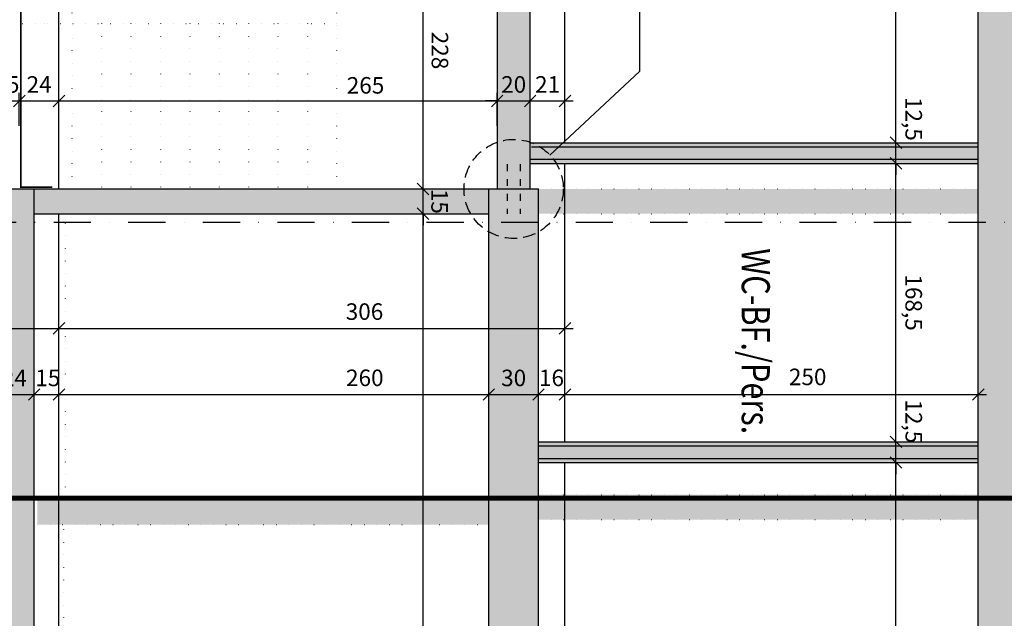
# Model space of a CAD drawing. Units: centimetres. Extents: x -15572 to 23471, y 0 to 24099.
# Drawn here: x -14581 to -13985, y 21262 to 21624 of the extents above; entities that cross this region are included whole.
import ezdxf

# ---------------------------------------------------------------- set-up
doc = ezdxf.new("R2010")
doc.units = ezdxf.units.CM
doc.header["$LTSCALE"] = 30
doc.header["$MEASUREMENT"] = 0
doc.header["$PDMODE"] = 32
for name, pattern in [('PUNKT', [0.25, 0, -0.25]), ('STRICHPUNKT', [1, 0.5, -0.25, 0, -0.25]), ('VERDECKT', [0.375, 0.25, -0.125]), ('VERDECKT2', [0.3, 0.14, -0.16])]:
    doc.linetypes.add(name, pattern=pattern)
for name, color, linetype in [('A-BEH035T--------4--', 6, 'Continuous'), ('AAUMBELA-D-------7--', 2, 'Continuous'), ('ARALACHST--------4--', 3, 'STRICHPUNKT'), ('ARALSCHNJ--------0--', 246, 'STRICHPUNKT'), ('ARDEFBAU-L-------4--', 23, 'Continuous'), ('ARDEZWDE-L-------4--', 236, 'Continuous'), ('ARKOAU25D--------4--', 1, 'Continuous'), ('ARWA-----F-----N-4--', 252, 'Continuous'), ('ARWANT---L-------4GK', 224, 'Continuous'), ('ARWANT---V-------4GK', 222, 'VERDECKT'), ('ARWATR---F-------4BB', 104, 'Continuous'), ('ARWATR---L-------4--', 4, 'Continuous'), ('ARWATR---L-------4BB', 4, 'Continuous'), ('ARWB-----F-------4GK', 203, 'Continuous'), ('ARWB-----FR------4--', 50, 'Continuous'), ('ARWB-----LR------4--', 15, 'PUNKT')]:
    doc.layers.add(name, color=color, linetype=linetype)
doc.styles.add('BE_OENORM', font='isocp2.shx')
doc.dimstyles.new('KO_050_OENORM', dxfattribs={"dimscale": 10, "dimtxt": 1, "dimasz": 0.7, "dimexe": 0.5, "dimexo": 0, "dimgap": 0.5, "dimtad": 1, "dimdec": 0, "dimrnd": 0.5, "dimtxsty": 'BE_OENORM', "dimblk": 'OBLIQUE', "dimcen": -0.09, "dimdle": 0.5, "dimclrd": 256, "dimclre": 256, "dimclrt": 256, "dimadec": 0, "dimazin": 3, "dimtfac": 1, "dimtdec": 0, "dimtix": 1, "dimtmove": 1, "dimatfit": 0, "dimldrblk": 'OBLIQUE', "dimfxl": 1.5, "dimfxlon": 1, "dimtolj": 1, "dimtzin": 0, "dimlwd": -1, "dimlwe": -1, "dimarcsym": 0})

# ---------------------------------------------------------------- blocks, each defined once
blk = doc.blocks.new('_Oblique')
at = {"color": 0, "linetype": 'ByBlock', "lineweight": -2}
blk.add_line((-0.5, -0.5), (0.5, 0.5), dxfattribs=at)
blk = doc.blocks.new('*D17')
at = {"layer": 'ARKOAU25D--------4--', "transparency": 16777216}
for p, q in [((-11775.79, 20885.38), (-11775.79, 20905.38)), ((-11760.79, 20885.38), (-11760.79, 20905.38)), ((-11780.79, 20900.38), (-11755.79, 20900.38))]:
    blk.add_line(p, q, dxfattribs=at)
at = {"layer": 'Defpoints', "color": 0, "transparency": 16777216}
for p in [(-11760.79, 20900.38), (-11775.79, 20869.55), (-11760.79, 20869.55)]:
    blk.add_point(p, dxfattribs=at)
at = {"layer": 'ARKOAU25D--------4--', "transparency": 16777216, "xscale": 7, "yscale": 7, "zscale": 7, "rotation": 180}
blk.add_blockref('_Oblique', (-11775.79, 20900.38), dxfattribs=at)
at = {"layer": 'ARKOAU25D--------4--', "transparency": 16777216, "xscale": 7, "yscale": 7, "zscale": 7}
blk.add_blockref('_Oblique', (-11760.79, 20900.38), dxfattribs=at)
at = {"layer": 'ARKOAU25D--------4--', "transparency": 16777216, "insert": (-11767.54, 20910.38), "char_height": 10, "attachment_point": 5, "style": 'BE_OENORM'}
blk.add_mtext('\\A1;15', dxfattribs=at)
blk = doc.blocks.new('*D16')
at = {"layer": 'ARKOAU25D--------4--', "transparency": 16777216}
for p, q in [((-11799.79, 20885.38), (-11799.79, 20905.38)), ((-11775.79, 20885.38), (-11775.79, 20905.38)), ((-11804.79, 20900.38), (-11770.79, 20900.38))]:
    blk.add_line(p, q, dxfattribs=at)
at = {"layer": 'Defpoints', "color": 0, "transparency": 16777216}
for p in [(-11775.79, 20900.38), (-11775.79, 20869.55), (-11799.79, 20602.71)]:
    blk.add_point(p, dxfattribs=at)
at = {"layer": 'ARKOAU25D--------4--', "transparency": 16777216, "xscale": 7, "yscale": 7, "zscale": 7, "rotation": 180}
blk.add_blockref('_Oblique', (-11799.79, 20900.38), dxfattribs=at)
at = {"layer": 'ARKOAU25D--------4--', "transparency": 16777216, "xscale": 7, "yscale": 7, "zscale": 7}
blk.add_blockref('_Oblique', (-11775.79, 20900.38), dxfattribs=at)
at = {"layer": 'ARKOAU25D--------4--', "transparency": 16777216, "insert": (-11787.79, 20910.38), "char_height": 10, "attachment_point": 5, "style": 'BE_OENORM'}
blk.add_mtext('\\A1;24', dxfattribs=at)
blk = doc.blocks.new('*D18')
at = {"layer": 'ARKOAU25D--------4--', "transparency": 16777216}
for p, q in [((-11760.79, 20885.38), (-11760.79, 20905.38)), ((-11500.79, 20885.38), (-11500.79, 20905.38)), ((-11765.79, 20900.38), (-11495.79, 20900.38))]:
    blk.add_line(p, q, dxfattribs=at)
at = {"layer": 'Defpoints', "color": 0, "transparency": 16777216}
for p in [(-11500.79, 20900.38), (-11760.79, 20869.55), (-11500.79, 20869.55)]:
    blk.add_point(p, dxfattribs=at)
at = {"layer": 'ARKOAU25D--------4--', "transparency": 16777216, "xscale": 7, "yscale": 7, "zscale": 7, "rotation": 180}
blk.add_blockref('_Oblique', (-11760.79, 20900.38), dxfattribs=at)
at = {"layer": 'ARKOAU25D--------4--', "transparency": 16777216, "xscale": 7, "yscale": 7, "zscale": 7}
blk.add_blockref('_Oblique', (-11500.79, 20900.38), dxfattribs=at)
at = {"layer": 'ARKOAU25D--------4--', "transparency": 16777216, "insert": (-11575.81, 20910.45), "char_height": 10, "attachment_point": 5, "style": 'BE_OENORM'}
blk.add_mtext('\\A1;260', dxfattribs=at)
blk = doc.blocks.new('*D19')
at = {"layer": 'ARKOAU25D--------4--', "transparency": 16777216}
for p, q in [((-11500.79, 20885.38), (-11500.79, 20905.38)), ((-11470.79, 20885.38), (-11470.79, 20905.38)), ((-11505.79, 20900.38), (-11465.79, 20900.38))]:
    blk.add_line(p, q, dxfattribs=at)
at = {"layer": 'Defpoints', "color": 0, "transparency": 16777216}
for p in [(-11470.79, 20900.38), (-11470.79, 20872.55), (-11500.79, 20869.55)]:
    blk.add_point(p, dxfattribs=at)
at = {"layer": 'ARKOAU25D--------4--', "transparency": 16777216, "xscale": 7, "yscale": 7, "zscale": 7, "rotation": 180}
blk.add_blockref('_Oblique', (-11500.79, 20900.38), dxfattribs=at)
at = {"layer": 'ARKOAU25D--------4--', "transparency": 16777216, "xscale": 7, "yscale": 7, "zscale": 7}
blk.add_blockref('_Oblique', (-11470.79, 20900.38), dxfattribs=at)
at = {"layer": 'ARKOAU25D--------4--', "transparency": 16777216, "insert": (-11485.79, 20910.38), "char_height": 10, "attachment_point": 5, "style": 'BE_OENORM'}
blk.add_mtext('\\A1;30', dxfattribs=at)
blk = doc.blocks.new('*D20')
at = {"layer": 'ARKOAU25D--------4--', "transparency": 16777216}
for p, q in [((-11470.79, 20885.38), (-11470.79, 20905.38)), ((-11454.79, 20885.38), (-11454.79, 20905.38)), ((-11475.79, 20900.38), (-11449.79, 20900.38))]:
    blk.add_line(p, q, dxfattribs=at)
at = {"layer": 'Defpoints', "color": 0, "transparency": 16777216}
for p in [(-11454.79, 20900.38), (-11470.79, 20872.55), (-11454.79, 20872.55)]:
    blk.add_point(p, dxfattribs=at)
at = {"layer": 'ARKOAU25D--------4--', "transparency": 16777216, "xscale": 7, "yscale": 7, "zscale": 7, "rotation": 180}
blk.add_blockref('_Oblique', (-11470.79, 20900.38), dxfattribs=at)
at = {"layer": 'ARKOAU25D--------4--', "transparency": 16777216, "xscale": 7, "yscale": 7, "zscale": 7}
blk.add_blockref('_Oblique', (-11454.79, 20900.38), dxfattribs=at)
at = {"layer": 'ARKOAU25D--------4--', "transparency": 16777216, "insert": (-11462.91, 20910.42), "char_height": 10, "attachment_point": 5, "style": 'BE_OENORM'}
blk.add_mtext('\\A1;16', dxfattribs=at)
blk = doc.blocks.new('*D21')
at = {"layer": 'ARKOAU25D--------4--', "transparency": 16777216}
for p, q in [((-11454.79, 20885.38), (-11454.79, 20905.38)), ((-11204.79, 20885.38), (-11204.79, 20905.38)), ((-11459.79, 20900.38), (-11199.79, 20900.38))]:
    blk.add_line(p, q, dxfattribs=at)
at = {"layer": 'Defpoints', "color": 0, "transparency": 16777216}
for p in [(-11204.79, 20900.38), (-11454.79, 20872.55), (-11204.79, 20872.55)]:
    blk.add_point(p, dxfattribs=at)
at = {"layer": 'ARKOAU25D--------4--', "transparency": 16777216, "xscale": 7, "yscale": 7, "zscale": 7, "rotation": 180}
blk.add_blockref('_Oblique', (-11454.79, 20900.38), dxfattribs=at)
at = {"layer": 'ARKOAU25D--------4--', "transparency": 16777216, "xscale": 7, "yscale": 7, "zscale": 7}
blk.add_blockref('_Oblique', (-11204.79, 20900.38), dxfattribs=at)
at = {"layer": 'ARKOAU25D--------4--', "transparency": 16777216, "insert": (-11307.97, 20911), "char_height": 10, "attachment_point": 5, "style": 'BE_OENORM'}
blk.add_mtext('\\A1;250', dxfattribs=at)
blk = doc.blocks.new('*D22')
at = {"layer": 'ARKOAU25D--------4--', "transparency": 16777216}
for p, q in [((-12059.79, 20925.38), (-12059.79, 20945.38)), ((-11760.79, 20925.38), (-11760.79, 20945.38)), ((-12064.79, 20940.38), (-11755.79, 20940.38))]:
    blk.add_line(p, q, dxfattribs=at)
at = {"layer": 'Defpoints', "color": 0, "transparency": 16777216}
for p in [(-11760.79, 20940.38), (-11760.79, 20869.55), (-12059.79, 20665.55)]:
    blk.add_point(p, dxfattribs=at)
at = {"layer": 'ARKOAU25D--------4--', "transparency": 16777216, "xscale": 7, "yscale": 7, "zscale": 7, "rotation": 180}
blk.add_blockref('_Oblique', (-12059.79, 20940.38), dxfattribs=at)
at = {"layer": 'ARKOAU25D--------4--', "transparency": 16777216, "xscale": 7, "yscale": 7, "zscale": 7}
blk.add_blockref('_Oblique', (-11760.79, 20940.38), dxfattribs=at)
at = {"layer": 'ARKOAU25D--------4--', "transparency": 16777216, "insert": (-11930.45, 20950.62), "char_height": 10, "attachment_point": 5, "style": 'BE_OENORM'}
blk.add_mtext('\\A1;299', dxfattribs=at)
blk = doc.blocks.new('*D23')
at = {"layer": 'ARKOAU25D--------4--', "transparency": 16777216}
for p, q in [((-11760.79, 20925.38), (-11760.79, 20945.38)), ((-11454.79, 20925.38), (-11454.79, 20945.38)), ((-11765.79, 20940.38), (-11449.79, 20940.38))]:
    blk.add_line(p, q, dxfattribs=at)
at = {"layer": 'Defpoints', "color": 0, "transparency": 16777216}
for p in [(-11454.79, 20940.38), (-11454.79, 20872.55), (-11760.79, 20869.55)]:
    blk.add_point(p, dxfattribs=at)
at = {"layer": 'ARKOAU25D--------4--', "transparency": 16777216, "xscale": 7, "yscale": 7, "zscale": 7, "rotation": 180}
blk.add_blockref('_Oblique', (-11760.79, 20940.38), dxfattribs=at)
at = {"layer": 'ARKOAU25D--------4--', "transparency": 16777216, "xscale": 7, "yscale": 7, "zscale": 7}
blk.add_blockref('_Oblique', (-11454.79, 20940.38), dxfattribs=at)
at = {"layer": 'ARKOAU25D--------4--', "transparency": 16777216, "insert": (-11576, 20950.51), "char_height": 10, "attachment_point": 5, "style": 'BE_OENORM'}
blk.add_mtext('\\A1;306', dxfattribs=at)
blk = doc.blocks.new('*D116')
at = {"layer": 'ARKOAU25D--------4--', "transparency": 16777216}
for p, q in [((-11555.59, 21009.71), (-11535.59, 21009.71)), ((-11540.59, 20034.71), (-11540.59, 21014.71)), ((-11555.59, 20039.71), (-11535.59, 20039.71))]:
    blk.add_line(p, q, dxfattribs=at)
at = {"layer": 'Defpoints', "color": 0, "transparency": 16777216}
for p in [(-11773.79, 21009.71), (-11540.59, 21009.71), (-11762.59, 20039.71)]:
    blk.add_point(p, dxfattribs=at)
at = {"layer": 'ARKOAU25D--------4--', "transparency": 16777216, "xscale": 7, "yscale": 7, "zscale": 7}
for p, rotation in [((-11540.59, 21009.71), 90), ((-11540.59, 20039.71), 270)]:
    blk.add_blockref('_Oblique', p, dxfattribs=dict(at, rotation=rotation))
at = {"layer": 'ARKOAU25D--------4--', "transparency": 16777216, "insert": (-11530.59, 20524.71), "char_height": 10, "attachment_point": 5, "rotation": 270, "style": 'BE_OENORM'}
blk.add_mtext('\\A1;970', dxfattribs=at)
blk = doc.blocks.new('*D117')
at = {"layer": 'ARKOAU25D--------4--', "transparency": 16777216}
for p, q in [((-11540.59, 21024.71), (-11540.59, 21031.71)), ((-11555.59, 21024.71), (-11535.59, 21024.71)), ((-11540.59, 21009.71), (-11540.59, 21024.71)), ((-11555.59, 21009.71), (-11535.59, 21009.71)), ((-11540.59, 21009.71), (-11540.59, 21002.71))]:
    blk.add_line(p, q, dxfattribs=at)
at = {"layer": 'Defpoints', "color": 0, "transparency": 16777216}
for p in [(-11773.79, 21024.71), (-11540.59, 21024.71), (-11773.79, 21009.71)]:
    blk.add_point(p, dxfattribs=at)
at = {"layer": 'ARKOAU25D--------4--', "transparency": 16777216, "xscale": 7, "yscale": 7, "zscale": 7}
for p, rotation in [((-11540.59, 21024.71), 270), ((-11540.59, 21009.71), 90)]:
    blk.add_blockref('_Oblique', p, dxfattribs=dict(at, rotation=rotation))
at = {"layer": 'ARKOAU25D--------4--', "transparency": 16777216, "insert": (-11530.59, 21017.21), "char_height": 10, "attachment_point": 5, "rotation": 270, "style": 'BE_OENORM'}
blk.add_mtext('\\A1;15', dxfattribs=at)
blk = doc.blocks.new('*D118')
at = {"layer": 'ARKOAU25D--------4--', "transparency": 16777216}
for p, q in [((-11540.59, 21019.71), (-11540.59, 21257.71)), ((-11555.59, 21252.71), (-11535.59, 21252.71)), ((-11555.59, 21024.71), (-11535.59, 21024.71))]:
    blk.add_line(p, q, dxfattribs=at)
at = {"layer": 'Defpoints', "color": 0, "transparency": 16777216}
for p in [(-11830.79, 21252.71), (-11540.59, 21252.71), (-11773.79, 21024.71)]:
    blk.add_point(p, dxfattribs=at)
at = {"layer": 'ARKOAU25D--------4--', "transparency": 16777216, "xscale": 7, "yscale": 7, "zscale": 7}
for p, rotation in [((-11540.59, 21252.71), 90), ((-11540.59, 21024.71), 270)]:
    blk.add_blockref('_Oblique', p, dxfattribs=dict(at, rotation=rotation))
at = {"layer": 'ARKOAU25D--------4--', "transparency": 16777216, "insert": (-11530.38, 21108.46), "char_height": 10, "attachment_point": 5, "rotation": 270, "style": 'BE_OENORM'}
blk.add_mtext('\\A1;228', dxfattribs=at)
blk = doc.blocks.new('*D154')
at = {"layer": 'ARKOAU25D--------4--', "transparency": 16777216}
for p, q in [((-11254.59, 20434.21), (-11254.59, 20864.21)), ((-11269.59, 20859.21), (-11249.59, 20859.21)), ((-11269.59, 20439.21), (-11249.59, 20439.21))]:
    blk.add_line(p, q, dxfattribs=at)
at = {"layer": 'Defpoints', "color": 0, "transparency": 16777216}
for p in [(-11470.79, 20859.21), (-11254.59, 20859.21), (-11470.79, 20439.21)]:
    blk.add_point(p, dxfattribs=at)
at = {"layer": 'ARKOAU25D--------4--', "transparency": 16777216, "xscale": 7, "yscale": 7, "zscale": 7}
for p, rotation in [((-11254.59, 20859.21), 90), ((-11254.59, 20439.21), 270)]:
    blk.add_blockref('_Oblique', p, dxfattribs=dict(at, rotation=rotation))
at = {"layer": 'ARKOAU25D--------4--', "transparency": 16777216, "insert": (-11244.59, 20649.21), "char_height": 10, "attachment_point": 5, "rotation": 270, "style": 'BE_OENORM'}
blk.add_mtext('\\A1;420', dxfattribs=at)
blk = doc.blocks.new('*D155')
at = {"layer": 'ARKOAU25D--------4--', "transparency": 16777216}
for p, q in [((-11254.59, 20871.71), (-11254.59, 20878.71)), ((-11269.59, 20871.71), (-11249.59, 20871.71)), ((-11254.59, 20859.21), (-11254.59, 20871.71)), ((-11269.59, 20859.21), (-11249.59, 20859.21)), ((-11254.59, 20859.21), (-11254.59, 20852.21))]:
    blk.add_line(p, q, dxfattribs=at)
at = {"layer": 'Defpoints', "color": 0, "transparency": 16777216}
for p in [(-11470.79, 20871.71), (-11254.59, 20871.71), (-11470.79, 20859.21)]:
    blk.add_point(p, dxfattribs=at)
at = {"layer": 'ARKOAU25D--------4--', "transparency": 16777216, "xscale": 7, "yscale": 7, "zscale": 7}
for p, rotation in [((-11254.59, 20871.71), 270), ((-11254.59, 20859.21), 90)]:
    blk.add_blockref('_Oblique', p, dxfattribs=dict(at, rotation=rotation))
at = {"layer": 'ARKOAU25D--------4--', "transparency": 16777216, "insert": (-11243.82, 20884.08), "char_height": 10, "attachment_point": 5, "rotation": 270, "style": 'BE_OENORM'}
blk.add_mtext('\\A1;12,5', dxfattribs=at)
blk = doc.blocks.new('*D192')
at = {"layer": 'ARKOAU25D--------4--', "transparency": 16777216}
for p, q in [((-11799.79, 21062.95), (-11799.79, 21082.95)), ((-11784.79, 21062.95), (-11784.79, 21082.95)), ((-11799.79, 21077.95), (-11806.79, 21077.95)), ((-11799.79, 21077.95), (-11784.79, 21077.95)), ((-11784.79, 21077.95), (-11777.79, 21077.95))]:
    blk.add_line(p, q, dxfattribs=at)
at = {"layer": 'Defpoints', "color": 0, "transparency": 16777216}
for p in [(-11784.79, 21077.95), (-11799.79, 21024.71), (-11784.79, 21024.71)]:
    blk.add_point(p, dxfattribs=at)
at = {"layer": 'ARKOAU25D--------4--', "transparency": 16777216, "xscale": 7, "yscale": 7, "zscale": 7}
blk.add_blockref('_Oblique', (-11799.79, 21077.95), dxfattribs=at)
at = {"layer": 'ARKOAU25D--------4--', "transparency": 16777216, "xscale": 7, "yscale": 7, "zscale": 7, "rotation": 180}
blk.add_blockref('_Oblique', (-11784.79, 21077.95), dxfattribs=at)
at = {"layer": 'ARKOAU25D--------4--', "transparency": 16777216, "insert": (-11792.29, 21087.95), "char_height": 10, "attachment_point": 5, "style": 'BE_OENORM'}
blk.add_mtext('\\A1;15', dxfattribs=at)
blk = doc.blocks.new('*D193')
at = {"layer": 'ARKOAU25D--------4--', "transparency": 16777216}
for p, q in [((-11784.79, 21062.95), (-11784.79, 21082.95)), ((-11760.79, 21062.95), (-11760.79, 21082.95)), ((-11789.79, 21077.95), (-11755.79, 21077.95))]:
    blk.add_line(p, q, dxfattribs=at)
at = {"layer": 'Defpoints', "color": 0, "transparency": 16777216}
for p in [(-11760.79, 21077.95), (-11784.79, 21024.71), (-11760.79, 21024.71)]:
    blk.add_point(p, dxfattribs=at)
at = {"layer": 'ARKOAU25D--------4--', "transparency": 16777216, "xscale": 7, "yscale": 7, "zscale": 7, "rotation": 180}
blk.add_blockref('_Oblique', (-11784.79, 21077.95), dxfattribs=at)
at = {"layer": 'ARKOAU25D--------4--', "transparency": 16777216, "xscale": 7, "yscale": 7, "zscale": 7}
blk.add_blockref('_Oblique', (-11760.79, 21077.95), dxfattribs=at)
at = {"layer": 'ARKOAU25D--------4--', "transparency": 16777216, "insert": (-11772.79, 21087.95), "char_height": 10, "attachment_point": 5, "style": 'BE_OENORM'}
blk.add_mtext('\\A1;24', dxfattribs=at)
blk = doc.blocks.new('*D194')
at = {"layer": 'ARKOAU25D--------4--', "transparency": 16777216}
for p, q in [((-11760.79, 21062.95), (-11760.79, 21082.95)), ((-11495.79, 21062.95), (-11495.79, 21082.95)), ((-11765.79, 21077.95), (-11490.79, 21077.95))]:
    blk.add_line(p, q, dxfattribs=at)
at = {"layer": 'Defpoints', "color": 0, "transparency": 16777216}
for p in [(-11495.79, 21077.95), (-11760.79, 21024.71), (-11495.79, 21024.71)]:
    blk.add_point(p, dxfattribs=at)
at = {"layer": 'ARKOAU25D--------4--', "transparency": 16777216, "xscale": 7, "yscale": 7, "zscale": 7, "rotation": 180}
blk.add_blockref('_Oblique', (-11760.79, 21077.95), dxfattribs=at)
at = {"layer": 'ARKOAU25D--------4--', "transparency": 16777216, "xscale": 7, "yscale": 7, "zscale": 7}
blk.add_blockref('_Oblique', (-11495.79, 21077.95), dxfattribs=at)
at = {"layer": 'ARKOAU25D--------4--', "transparency": 16777216, "insert": (-11575.38, 21087.39), "char_height": 10, "attachment_point": 5, "style": 'BE_OENORM'}
blk.add_mtext('\\A1;265', dxfattribs=at)
blk = doc.blocks.new('*D195')
at = {"layer": 'ARKOAU25D--------4--', "transparency": 16777216}
for p, q in [((-11495.79, 21062.95), (-11495.79, 21082.95)), ((-11475.79, 21062.95), (-11475.79, 21082.95)), ((-11495.79, 21077.95), (-11502.79, 21077.95)), ((-11495.79, 21077.95), (-11475.79, 21077.95)), ((-11475.79, 21077.95), (-11468.79, 21077.95))]:
    blk.add_line(p, q, dxfattribs=at)
at = {"layer": 'Defpoints', "color": 0, "transparency": 16777216}
for p in [(-11475.79, 21077.95), (-11495.79, 21024.71), (-11475.79, 21024.71)]:
    blk.add_point(p, dxfattribs=at)
at = {"layer": 'ARKOAU25D--------4--', "transparency": 16777216, "xscale": 7, "yscale": 7, "zscale": 7}
blk.add_blockref('_Oblique', (-11495.79, 21077.95), dxfattribs=at)
at = {"layer": 'ARKOAU25D--------4--', "transparency": 16777216, "xscale": 7, "yscale": 7, "zscale": 7, "rotation": 180}
blk.add_blockref('_Oblique', (-11475.79, 21077.95), dxfattribs=at)
at = {"layer": 'ARKOAU25D--------4--', "transparency": 16777216, "insert": (-11485.79, 21087.95), "char_height": 10, "attachment_point": 5, "style": 'BE_OENORM'}
blk.add_mtext('\\A1;20', dxfattribs=at)
blk = doc.blocks.new('*D196')
at = {"layer": 'ARKOAU25D--------4--', "transparency": 16777216}
for p, q in [((-11475.79, 21062.95), (-11475.79, 21082.95)), ((-11454.79, 21062.95), (-11454.79, 21082.95)), ((-11480.79, 21077.95), (-11449.79, 21077.95))]:
    blk.add_line(p, q, dxfattribs=at)
at = {"layer": 'Defpoints', "color": 0, "transparency": 16777216}
for p in [(-11454.79, 21077.95), (-11475.79, 21024.71), (-11454.79, 21024.71)]:
    blk.add_point(p, dxfattribs=at)
at = {"layer": 'ARKOAU25D--------4--', "transparency": 16777216, "xscale": 7, "yscale": 7, "zscale": 7, "rotation": 180}
blk.add_blockref('_Oblique', (-11475.79, 21077.95), dxfattribs=at)
at = {"layer": 'ARKOAU25D--------4--', "transparency": 16777216, "xscale": 7, "yscale": 7, "zscale": 7}
blk.add_blockref('_Oblique', (-11454.79, 21077.95), dxfattribs=at)
at = {"layer": 'ARKOAU25D--------4--', "transparency": 16777216, "insert": (-11465.29, 21087.95), "char_height": 10, "attachment_point": 5, "style": 'BE_OENORM'}
blk.add_mtext('\\A1;21', dxfattribs=at)
blk = doc.blocks.new('*D197')
at = {"layer": 'ARKOAU25D--------4--', "transparency": 16777216}
for p, q in [((-11254.59, 20866.71), (-11254.59, 21045.21)), ((-11269.59, 21040.21), (-11249.59, 21040.21)), ((-11269.59, 20871.71), (-11249.59, 20871.71))]:
    blk.add_line(p, q, dxfattribs=at)
at = {"layer": 'Defpoints', "color": 0, "transparency": 16777216}
for p in [(-11475.79, 21040.21), (-11254.59, 21040.21), (-11470.79, 20871.71)]:
    blk.add_point(p, dxfattribs=at)
at = {"layer": 'ARKOAU25D--------4--', "transparency": 16777216, "xscale": 7, "yscale": 7, "zscale": 7}
for p, rotation in [((-11254.59, 21040.21), 90), ((-11254.59, 20871.71), 270)]:
    blk.add_blockref('_Oblique', p, dxfattribs=dict(at, rotation=rotation))
at = {"layer": 'ARKOAU25D--------4--', "transparency": 16777216, "insert": (-11243.84, 20955.96), "char_height": 10, "attachment_point": 5, "rotation": 270, "style": 'BE_OENORM'}
blk.add_mtext('\\A1;168,5', dxfattribs=at)
blk = doc.blocks.new('*D198')
at = {"layer": 'ARKOAU25D--------4--', "transparency": 16777216}
for p, q in [((-11254.59, 21052.71), (-11254.59, 21059.71)), ((-11269.59, 21052.71), (-11249.59, 21052.71)), ((-11254.59, 21040.21), (-11254.59, 21052.71)), ((-11269.59, 21040.21), (-11249.59, 21040.21)), ((-11254.59, 21040.21), (-11254.59, 21033.21))]:
    blk.add_line(p, q, dxfattribs=at)
at = {"layer": 'Defpoints', "color": 0, "transparency": 16777216}
for p in [(-11474.08, 21052.71), (-11254.59, 21052.71), (-11475.79, 21040.21)]:
    blk.add_point(p, dxfattribs=at)
at = {"layer": 'ARKOAU25D--------4--', "transparency": 16777216, "xscale": 7, "yscale": 7, "zscale": 7}
for p, rotation in [((-11254.59, 21052.71), 270), ((-11254.59, 21040.21), 90)]:
    blk.add_blockref('_Oblique', p, dxfattribs=dict(at, rotation=rotation))
at = {"layer": 'ARKOAU25D--------4--', "transparency": 16777216, "insert": (-11243.84, 21067.08), "char_height": 10, "attachment_point": 5, "rotation": 270, "style": 'BE_OENORM'}
blk.add_mtext('\\A1;12,5', dxfattribs=at)
blk = doc.blocks.new('*D199')
at = {"layer": 'ARKOAU25D--------4--', "transparency": 16777216}
for p, q in [((-11254.59, 21047.71), (-11254.59, 21257.71)), ((-11269.59, 21252.71), (-11249.59, 21252.71)), ((-11269.59, 21052.71), (-11249.59, 21052.71))]:
    blk.add_line(p, q, dxfattribs=at)
at = {"layer": 'Defpoints', "color": 0, "transparency": 16777216}
for p in [(-11476.29, 21252.71), (-11254.59, 21252.71), (-11474.08, 21052.71)]:
    blk.add_point(p, dxfattribs=at)
at = {"layer": 'ARKOAU25D--------4--', "transparency": 16777216, "xscale": 7, "yscale": 7, "zscale": 7}
for p, rotation in [((-11254.59, 21252.71), 90), ((-11254.59, 21052.71), 270)]:
    blk.add_blockref('_Oblique', p, dxfattribs=dict(at, rotation=rotation))
at = {"layer": 'ARKOAU25D--------4--', "transparency": 16777216, "insert": (-11244.59, 21152.71), "char_height": 10, "attachment_point": 5, "rotation": 270, "style": 'BE_OENORM'}
blk.add_mtext('\\A1;200', dxfattribs=at)
blk = doc.blocks.new('A$C913d13ba')
at = {"layer": 'ARALACHST--------4--', "ltscale": 1.5}
blk.add_line((263, 0), (263, 1717.07), dxfattribs=at)
blk = doc.blocks.new('A$Cb412792c')
at = {"layer": 'ARALSCHNJ--------0--', "ltscale": 2.5, "const_width": 3}
blk.add_lwpolyline([(0, 0), (0, 1772.07)], dxfattribs=at)

msp = doc.modelspace()

# ---------------------------------------------------------------- hatches: boundary and pattern name
at = {"layer": 'ARWA-----F-----N-4--'}
for points in [[(-13971.11, 21784.48), (-14001.11, 21784.48), (-14001.11, 20501.48), (-13971.11, 20501.48)], [(-14604.11, 20501.48), (-14572.11, 20501.48), (-14572.11, 20541.48), (-14572.11, 21521.48), (-14596.11, 21521.48), (-14596.11, 21089.48), (-14604.11, 21089.48)], [(-14297.11, 21521.48), (-14572.11, 21521.48), (-14572.11, 21506.48), (-14297.11, 21506.48)], [(-14297.11, 20501.48), (-14254.11, 20501.48), (-14254.11, 20536.48), (-14267.11, 20536.48), (-14267.11, 21521.48), (-14297.11, 21521.48)]]:
    msp.add_hatch(color=256, dxfattribs=at).paths.add_polyline_path(points)
at = {"layer": 'ARWATR---F-------4BB'}
h = msp.add_hatch(color=256, dxfattribs=at)
h.dxf.hatch_style = 1
h.paths.add_polyline_path([(-14272.11, 21749.48), (-14292.11, 21749.48), (-14292.11, 21521.48), (-14272.11, 21521.48)])
at = {"layer": 'ARWB-----F-------4GK'}
for points in [[(-14001.11, 21549.48), (-14272.11, 21549.48), (-14272.11, 21536.98), (-14001.11, 21536.98)], [(-14001.11, 21368.48), (-14267.11, 21368.48), (-14267.11, 21355.98), (-14001.11, 21355.98)]]:
    msp.add_hatch(color=256, dxfattribs=at).paths.add_polyline_path(points)
at = {"layer": 'ARWB-----FR------4--'}
for points in [[(-14001.11, 21521.48), (-14267.11, 21521.48), (-14267.11, 21506.48), (-14001.11, 21506.48)], [(-14267.11, 21336.48), (-14267.11, 21321.48), (-14001.11, 21321.48), (-14001.11, 21336.48)], [(-14297.11, 21333.48), (-14570.11, 21333.48), (-14570.11, 21318.48), (-14297.11, 21318.48)]]:
    msp.add_hatch(color=256, dxfattribs=at).paths.add_polyline_path(points)

# ---------------------------------------------------------------- linework, layer by layer
at = {"layer": 'AAUMBELA-D-------7--', "linetype": 'VERDECKT2'}
for p, q in [((-14286.11, 21536.48), (-14286.11, 21506.48)), ((-14278.11, 21536.48), (-14278.11, 21506.48))]:
    msp.add_line(p, q, dxfattribs=at)
at = {"layer": 'ARDEFBAU-L-------4--'}
for p, q in [((-14557.11, 21521.48), (-14557.11, 21749.48)), ((-14251.11, 21549.48), (-14251.11, 21749.48)), ((-14251.11, 21368.48), (-14251.11, 21536.98)), ((-14557.11, 20484.7), (-14557.11, 21506.48)), ((-14251.11, 20935.98), (-14251.11, 21355.98))]:
    msp.add_line(p, q, dxfattribs=at)
at = {"layer": 'ARDEZWDE-L-------4--', "color": 242, "linetype": 'VERDECKT', "ltscale": 0.5, "true_color": 0xcc0033, "const_width": 1}
msp.add_lwpolyline([(-14561.11, 21748.48), (-14580.11, 21748.48), (-14580.11, 21522.48), (-14561.11, 21522.48)], dxfattribs=at)
at = {"layer": 'ARKOAU25D--------4--'}
msp.add_lwpolyline([(-14206.07, 21820.52), (-14206.07, 21592.52), (-14260.19, 21541.96)], dxfattribs=at)
at = {"layer": 'ARKOAU25D--------4--', "linetype": 'VERDECKT'}
msp.add_circle((-14282.11, 21521.48), 30, dxfattribs=at)
at = {"layer": 'ARWANT---L-------4GK'}
for p, q in [((-14272.11, 21549.48), (-14001.11, 21549.48)), ((-14272.11, 21536.98), (-14001.11, 21536.98)), ((-14267.11, 21368.48), (-14001.11, 21368.48)), ((-14267.11, 21355.98), (-14001.11, 21355.98))]:
    msp.add_line(p, q, dxfattribs=at)
at = {"layer": 'ARWANT---V-------4GK', "linetype": 'Continuous'}
for p, q in [((-14271.34, 21546.98), (-14001.11, 21546.98)), ((-14272.11, 21539.48), (-14001.11, 21539.48)), ((-14267.11, 21365.98), (-14001.11, 21365.98)), ((-14267.11, 21358.48), (-14001.11, 21358.48))]:
    msp.add_line(p, q, dxfattribs=at)
at = {"layer": 'ARWATR---L-------4--'}
for p, q in [((-14001.11, 20501.48), (-14001.11, 21784.48)), ((-14596.11, 21521.48), (-14570.11, 21521.48)), ((-14572.11, 21521.48), (-14297.11, 21521.48)), ((-14572.11, 20501.48), (-14572.11, 21521.48)), ((-14297.11, 20501.48), (-14297.11, 21521.48)), ((-14297.11, 21521.48), (-14267.11, 21521.48)), ((-14267.11, 20536.48), (-14267.11, 21521.48)), ((-14572.11, 21506.48), (-14297.11, 21506.48))]:
    msp.add_line(p, q, dxfattribs=at)
at = {"layer": 'ARWATR---L-------4BB'}
for p, q in [((-14292.11, 21749.48), (-14292.11, 21521.48)), ((-14272.11, 21521.48), (-14272.11, 21749.48))]:
    msp.add_line(p, q, dxfattribs=at)
at = {"layer": 'ARWB-----LR------4--'}
for p, q in [((-14251.11, 21521.48), (-14251.11, 21771.48)), ((-14566.11, 21621.48), (-14566.11, 21749.48)), ((-14549.11, 21521.48), (-14549.11, 21749.48)), ((-14389.11, 21521.48), (-14389.11, 21749.48)), ((-14617.11, 21621.48), (-14389.11, 21621.48)), ((-14531.33, 21621.48), (-14531.33, 21521.48)), ((-14513.56, 21621.48), (-14513.56, 21521.48)), ((-14495.78, 21621.48), (-14495.78, 21521.48)), ((-14478, 21621.48), (-14478, 21521.48)), ((-14460.22, 21621.48), (-14460.22, 21521.48)), ((-14442.44, 21621.48), (-14442.44, 21521.48)), ((-14424.67, 21621.48), (-14424.67, 21521.48)), ((-14406.89, 21621.48), (-14406.89, 21521.48)), ((-14267.11, 21521.48), (-14001.11, 21521.48)), ((-14553.11, 21333.48), (-14553.11, 21506.48)), ((-14267.11, 21506.48), (-14001.11, 21506.48)), ((-14267.11, 21336.48), (-14001.11, 21336.48)), ((-14570.11, 21333.48), (-14297.11, 21333.48)), ((-14267.11, 21321.48), (-14001.11, 21321.48)), ((-14570.11, 21318.48), (-14297.11, 21318.48)), ((-14554.11, 21064.48), (-14554.11, 21318.48))]:
    msp.add_line(p, q, dxfattribs=at)

# ---------------------------------------------------------------- block references
at = {"layer": 'ARALACHST--------4--', "ltscale": 1.5, "rotation": 270}
msp.add_blockref('A$C913d13ba', (-15372.11, 21764.48), dxfattribs=at)
at = {"layer": 'ARALSCHNJ--------0--', "ltscale": 2.5, "rotation": 270}
msp.add_blockref('A$Cb412792c', (-15342.11, 21334.48), dxfattribs=at)

# ---------------------------------------------------------------- texts
at = {"layer": 'A-BEH035T--------4--', "style": 'BE_OENORM', "width": 0.8}
msp.add_text('WC-BF./Pers.', height=17, rotation=270, dxfattribs=at).set_placement((-14144.18, 21485.6))

# ---------------------------------------------------------------- dimensions: what is measured, and where the dimension line sits
at = {"layer": 'ARKOAU25D--------4--'}
dim = msp.add_linear_dim(base=(-14336.91, 21749.48), p1=(-14570.11, 21521.48), p2=(-14627.11, 21749.48), angle=270, dimstyle='KO_050_OENORM', dxfattribs=at)
dim.commit()
dim.dimension.update_dxf_attribs({"geometry": '*D118', "text_midpoint": (-14336.7, 21605.23), "dimtype": 128, "insert": (-2796.32, 496.77)})
for base, p1, p2, picture, middle in [((-14050.91, 21749.48), (-14270.4, 21549.48), (-14272.61, 21749.48), '*D199', (-14040.91, 21649.48)), ((-14336.91, 21521.48), (-14570.11, 21506.48), (-14570.11, 21521.48), '*D117', (-14326.91, 21513.98)), ((-14336.91, 21506.48), (-14558.91, 20536.48), (-14570.11, 21506.48), '*D116', (-14326.91, 21021.48)), ((-14050.91, 21355.98), (-14267.11, 20935.98), (-14267.11, 21355.98), '*D154', (-14040.91, 21145.98))]:
    dim = msp.add_linear_dim(base=base, p1=p1, p2=p2, angle=270, dimstyle='KO_050_OENORM', dxfattribs=at)
    dim.commit()
    dim.dimension.update_dxf_attribs({"geometry": picture, "text_midpoint": middle, "insert": (-2796.32, 496.77)})
for base, p1, p2, picture, middle in [((-14581.11, 21574.71), (-14596.11, 21521.48), (-14581.11, 21521.48), '*D192', (-14588.61, 21584.71)), ((-14557.11, 21574.71), (-14581.11, 21521.48), (-14557.11, 21521.48), '*D193', (-14569.11, 21584.71)), ((-14272.11, 21574.71), (-14292.11, 21521.48), (-14272.11, 21521.48), '*D195', (-14282.11, 21584.71)), ((-14251.11, 21574.71), (-14272.11, 21521.48), (-14251.11, 21521.48), '*D196', (-14261.61, 21584.71)), ((-14572.11, 21397.15), (-14596.11, 21099.48), (-14572.11, 21366.31), '*D16', (-14584.11, 21407.15)), ((-14267.11, 21397.15), (-14297.11, 21366.31), (-14267.11, 21369.31), '*D19', (-14282.11, 21407.15))]:
    dim = msp.add_linear_dim(base=base, p1=p1, p2=p2, dimstyle='KO_050_OENORM', dxfattribs=at)
    dim.commit()
    dim.dimension.update_dxf_attribs({"geometry": picture, "text_midpoint": middle, "insert": (-2796.32, 496.77)})
for base, p1, p2, picture, middle in [((-14292.11, 21574.71), (-14557.11, 21521.48), (-14292.11, 21521.48), '*D194', (-14371.7, 21574.15)), ((-14557.11, 21437.15), (-14856.11, 21162.31), (-14557.11, 21366.31), '*D22', (-14726.78, 21437.38)), ((-14251.11, 21437.15), (-14557.11, 21366.31), (-14251.11, 21369.31), '*D23', (-14372.32, 21437.27)), ((-14297.11, 21397.15), (-14557.11, 21366.31), (-14297.11, 21366.31), '*D18', (-14372.13, 21397.21)), ((-14001.11, 21397.15), (-14251.11, 21369.31), (-14001.11, 21369.31), '*D21', (-14104.3, 21397.76)), ((-14557.11, 21397.15), (-14572.11, 21366.31), (-14557.11, 21366.31), '*D17', (-14563.86, 21397.15)), ((-14251.11, 21397.15), (-14267.11, 21369.31), (-14251.11, 21369.31), '*D20', (-14259.23, 21397.19))]:
    dim = msp.add_linear_dim(base=base, p1=p1, p2=p2, dimstyle='KO_050_OENORM', dxfattribs=at)
    dim.commit()
    dim.dimension.update_dxf_attribs({"geometry": picture, "text_midpoint": middle, "dimtype": 128, "insert": (-2796.32, 496.77)})
for base, p1, p2, picture, middle in [((-14050.91, 21549.48), (-14272.11, 21536.98), (-14270.4, 21549.48), '*D198', (-14050.91, 21563.85)), ((-14050.91, 21368.48), (-14267.11, 21355.98), (-14267.11, 21368.48), '*D155', (-14050.89, 21380.85))]:
    dim = msp.add_linear_dim(base=base, p1=p1, p2=p2, angle=270, text='12,5', dimstyle='KO_050_OENORM', dxfattribs=at)
    dim.commit()
    dim.dimension.update_dxf_attribs({"geometry": picture, "text_midpoint": middle, "dimtype": 128, "insert": (-2796.32, 496.77)})
dim = msp.add_linear_dim(base=(-14050.91, 21536.98), p1=(-14267.11, 21368.48), p2=(-14272.11, 21536.98), angle=270, text='168,5', dimstyle='KO_050_OENORM', dxfattribs=at)
dim.commit()
dim.dimension.update_dxf_attribs({"geometry": '*D197', "text_midpoint": (-14040.16, 21452.73), "insert": (-2796.32, 496.77)})

doc.saveas('drawing.dxf')
